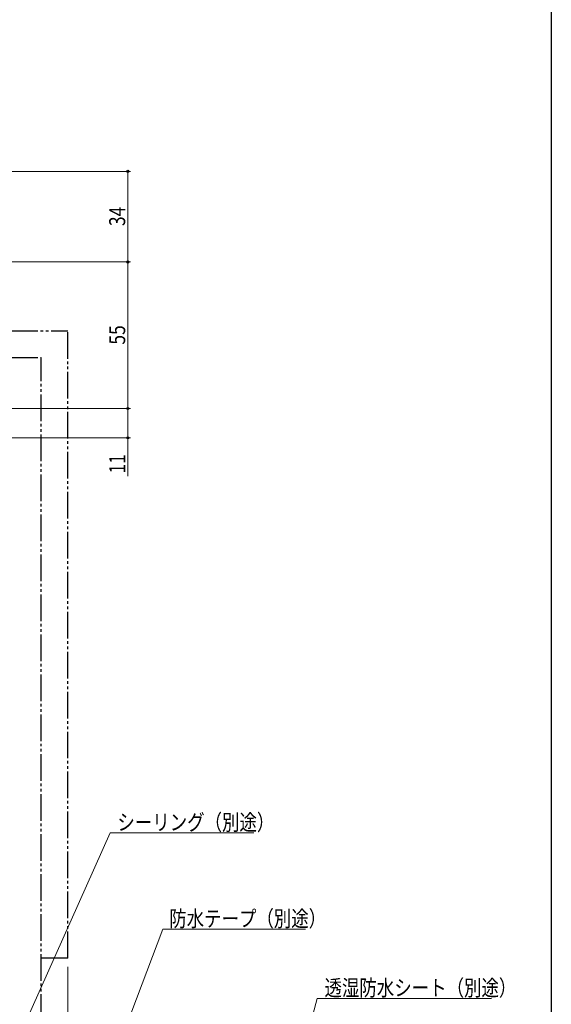
# Model space of a CAD drawing. Extents: x 0 to 990, y 0 to 1603.
# Drawn here: x 790 to 990, y 345 to 715 of the extents above; entities that cross this region are included whole.
import ezdxf

# ---------------------------------------------------------------- set-up
doc = ezdxf.new("R2010")
doc.units = 0
doc.linetypes.add('YDIVIDE_1', pattern=[15, 10, -1, 1, -1, 1, -1])
doc.layers.add('YKK_13', color=4, linetype='CONTINUOUS', lineweight=30)
doc.layers.add('YKK_D', color=6, linetype='CONTINUOUS', lineweight=13)
doc.layers.add('YKK_ZWAK', color=7, linetype='CONTINUOUS')
doc.styles.add('text-b', font='extslim2.shx', dxfattribs={"width": 0.8, "bigfont": 'extfont2.shx'})

msp = doc.modelspace()

# ---------------------------------------------------------------- linework, layer by layer
at = {"layer": 'YKK_13', "linetype": 'YDIVIDE_1'}
for p, q in [((577.19, 598.06), (808.5, 598.06)), ((808.5, 362.56), (808.5, 598.06)), ((577.19, 588.06), (798.5, 588.06)), ((798.5, 309.06), (798.5, 588.06)), ((808.5, 362.56), (798.5, 362.56))]:
    msp.add_line(p, q, dxfattribs=at)
at = {"layer": 'YKK_D'}
for p, q in [((785.45, 657.85), (831.99, 657.85)), ((830.99, 657.85), (830.99, 623.85)), ((785.45, 623.85), (831.99, 623.85)), ((830.99, 568.85), (830.99, 623.85)), ((782.55, 568.85), (831.99, 568.85)), ((782.55, 568.85), (831.99, 568.85)), ((830.99, 568.85), (830.99, 557.85)), ((784.76, 557.85), (831.99, 557.85)), ((830.99, 557.85), (830.99, 543.44)), ((791.75, 336.67), (824.37, 409.56)), ((824.37, 409.56), (878.27, 409.56)), ((820.1, 310.15), (844.14, 373.41)), ((844.14, 373.41), (897.72, 373.41)), ((808.5, 359.32), (808.5, 39.12)), ((891.85, 310.2), (902.14, 347.42)), ((902.14, 347.42), (967.56, 347.42))]:
    msp.add_line(p, q, dxfattribs=at)
at = {"layer": 'YKK_D', "linetype": 'ByBlock', "lineweight": -2}
for centre in [(830.99, 657.85), (830.99, 623.85), (830.99, 623.85), (830.99, 568.85), (830.99, 568.85), (830.99, 557.85)]:
    msp.add_circle(centre, 0.425, dxfattribs=at)
at = {"layer": 'YKK_ZWAK'}
msp.add_line((990, 1560), (990, 0), dxfattribs=at)

# ---------------------------------------------------------------- texts
at = {"layer": 'YKK_D', "style": 'text-b', "width": 0.8}
for s, p in [('34', (829.99, 637.33)), ('55', (829.99, 592.83)), ('11', (829.99, 544.44))]:
    msp.add_text(s, height=6, rotation=90, dxfattribs=at).set_placement(p)
for s, p in [('シーリング（別途）', (827.07, 410.56)), ('防水テープ（別途）', (846.52, 374.41)), ('透湿防水シート（別途）', (904.84, 348.42))]:
    msp.add_text(s, height=6, dxfattribs=at).set_placement(p)

doc.saveas('drawing.dxf')
